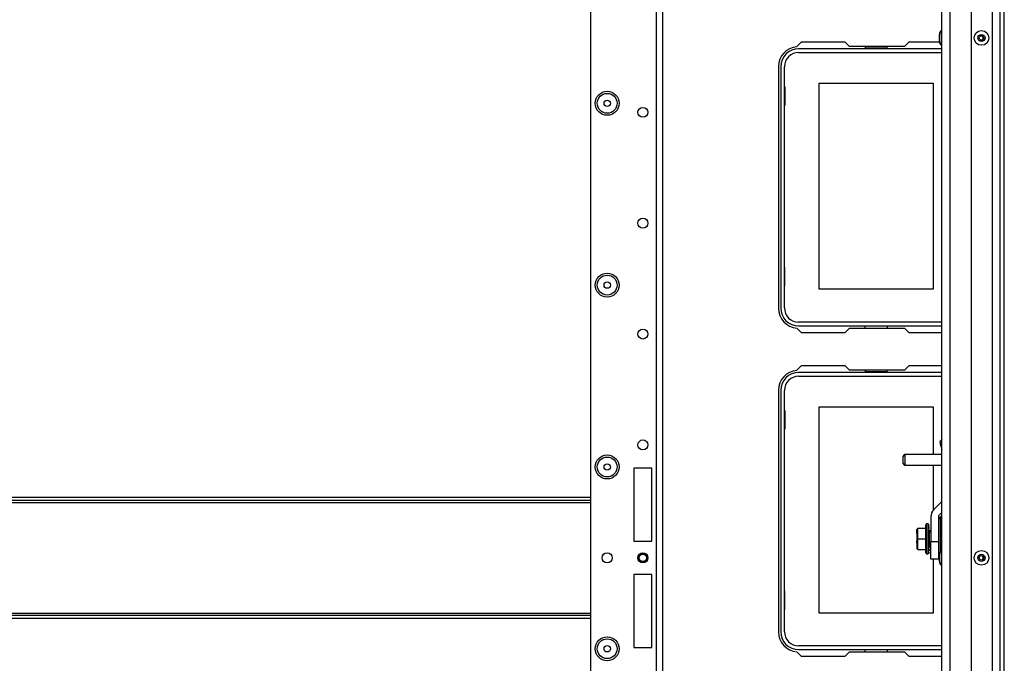
# Model space of a CAD drawing. Extents: x -253 to 39, y -66 to 171.
# Drawn here: x -147 to -130, y -42 to -31 of the extents above; entities that cross this region are included whole.
import ezdxf

# ---------------------------------------------------------------- set-up
doc = ezdxf.new("R2010")
doc.units = 0
doc.header["$MEASUREMENT"] = 0
doc.layers.add('TFR-TRI', color=7, linetype='CONTINUOUS')

msp = doc.modelspace()

# ---------------------------------------------------------------- linework, layer by layer
at = {"layer": 'TFR-TRI', "color": 30, "linetype": 'CONTINUOUS'}
for p, q in [((-129.687, -62.56), (-129.687, -18.568)), ((-129.616, -62.56), (-129.616, -18.568)), ((-133.223, -31.407), (-133.303, -31.486)), ((-132.445, -31.407), (-133.223, -31.407)), ((-132.367, -31.485), (-132.445, -31.407)), ((-131.39, -31.485), (-132.367, -31.485)), ((-131.311, -31.407), (-131.39, -31.485)), ((-130.766, -31.407), (-131.311, -31.407)), ((-133.628, -31.84), (-133.628, -36.131)), ((-133.303, -36.484), (-133.223, -36.564)), ((-132.445, -36.564), (-132.367, -36.485)), ((-132.367, -36.485), (-131.39, -36.485)), ((-131.39, -36.485), (-131.311, -36.564)), ((-133.223, -36.564), (-132.445, -36.564)), ((-131.311, -36.564), (-130.727, -36.564)), ((-133.223, -37.155), (-133.303, -37.234)), ((-132.445, -37.155), (-133.223, -37.155)), ((-132.367, -37.233), (-132.445, -37.155)), ((-131.39, -37.233), (-132.367, -37.233)), ((-131.311, -37.155), (-131.39, -37.233)), ((-130.727, -37.155), (-131.311, -37.155)), ((-133.628, -37.588), (-133.628, -41.879)), ((-133.303, -42.232), (-133.223, -42.312)), ((-133.223, -42.312), (-132.445, -42.312)), ((-132.445, -42.312), (-132.367, -42.233)), ((-132.367, -42.233), (-131.39, -42.233)), ((-131.39, -42.233), (-131.311, -42.312)), ((-131.311, -42.312), (-130.727, -42.312))]:
    msp.add_line(p, q, dxfattribs=at)
at = {"layer": 'TFR-TRI', "color": 151, "linetype": 'CONTINUOUS'}
for p, q in [((-129.833, -19.936), (-129.833, -61.192)), ((-129.695, -19.936), (-129.695, -61.192)), ((-130.207, -20.015), (-130.207, -61.113))]:
    msp.add_line(p, q, dxfattribs=at)
at = {"layer": 'TFR-TRI', "color": 1, "linetype": 'CONTINUOUS'}
for p, q in [((-130.727, -60.798), (-130.727, -20.33)), ((-130.585, -20.33), (-130.585, -60.798))]:
    msp.add_line(p, q, dxfattribs=at)
at = {"layer": 'TFR-TRI', "color": 22, "linetype": 'CONTINUOUS'}
for p, q in [((-136.967, -22.583), (-136.967, -58.545)), ((-135.802, -23.383), (-135.802, -61.852)), ((-135.692, -23.383), (-135.692, -61.852)), ((-135.881, -38.97), (-136.196, -38.97)), ((-136.196, -38.97), (-136.196, -40.269)), ((-135.881, -40.269), (-135.881, -38.97)), ((-136.196, -40.269), (-135.881, -40.269)), ((-135.881, -40.859), (-136.196, -40.859)), ((-136.196, -40.859), (-136.196, -42.158)), ((-135.881, -42.158), (-135.881, -40.859)), ((-136.196, -42.158), (-135.881, -42.158))]:
    msp.add_line(p, q, dxfattribs=at)
at = {"layer": 'TFR-TRI', "color": 3, "linetype": 'CONTINUOUS'}
for p, q in [((-130.767, -31.3), (-130.767, -31.269)), ((-130.767, -31.363), (-130.767, -31.3)), ((-130.727, -31.201), (-130.74, -31.201)), ((-130.74, -31.201), (-130.74, -31.239)), ((-130.74, -31.239), (-130.74, -31.332)), ((-130.767, -31.394), (-130.767, -31.363)), ((-130.74, -31.332), (-130.74, -31.424)), ((-130.74, -31.424), (-130.74, -31.463)), ((-130.74, -31.463), (-130.727, -31.463)), ((-130.754, -38.49), (-130.721, -38.456)), ((-130.747, -38.574), (-130.754, -38.49)), ((-130.747, -38.574), (-130.727, -38.641)), ((-130.727, -38.574), (-130.747, -38.574)), ((-130.727, -39.565), (-130.866, -39.704)), ((-130.922, -39.841), (-130.922, -40.273)), ((-130.787, -39.841), (-130.787, -40.273)), ((-130.727, -39.756), (-130.77, -39.8)), ((-130.922, -40.273), (-130.787, -40.273)), ((-130.922, -40.43), (-130.922, -40.273)), ((-130.787, -40.273), (-130.787, -40.43)), ((-130.922, -40.546), (-130.922, -40.43)), ((-130.922, -40.588), (-130.922, -40.546)), ((-130.787, -40.43), (-130.787, -40.546)), ((-130.787, -40.546), (-130.787, -40.588)), ((-130.767, -40.533), (-130.767, -40.501)), ((-130.767, -40.595), (-130.767, -40.533)), ((-130.727, -40.433), (-130.74, -40.433)), ((-130.74, -40.433), (-130.74, -40.471)), ((-130.74, -40.471), (-130.74, -40.564)), ((-130.74, -40.564), (-130.74, -40.657)), ((-130.787, -40.588), (-130.922, -40.588)), ((-130.767, -40.627), (-130.767, -40.595)), ((-130.74, -40.657), (-130.74, -40.695)), ((-130.74, -40.695), (-130.727, -40.695))]:
    msp.add_line(p, q, dxfattribs=at)
at = {"layer": 'TFR-TRI', "color": 12, "linetype": 'CONTINUOUS'}
for p, q in [((-132.087, -31.485), (-132.087, -31.505)), ((-131.699, -31.505), (-131.699, -31.485)), ((-130.727, -31.525), (-133.27, -31.525)), ((-133.27, -31.591), (-130.727, -31.591)), ((-132.087, -31.505), (-131.699, -31.505)), ((-133.589, -31.844), (-133.589, -36.127)), ((-133.523, -36.127), (-133.523, -31.844)), ((-130.727, -36.38), (-133.27, -36.38)), ((-133.27, -36.446), (-130.727, -36.446)), ((-132.087, -36.485), (-132.087, -36.446)), ((-131.699, -36.446), (-131.699, -36.485)), ((-132.087, -37.233), (-132.087, -37.253)), ((-132.087, -37.253), (-131.699, -37.253)), ((-131.699, -37.253), (-131.699, -37.233)), ((-130.727, -37.273), (-133.27, -37.273)), ((-133.27, -37.339), (-130.727, -37.339)), ((-133.589, -37.592), (-133.589, -41.875)), ((-133.523, -41.875), (-133.523, -37.592)), ((-130.727, -42.128), (-133.27, -42.128)), ((-133.27, -42.194), (-130.727, -42.194)), ((-132.087, -42.233), (-132.087, -42.194)), ((-131.699, -42.194), (-131.699, -42.233))]:
    msp.add_line(p, q, dxfattribs=at)
at = {"layer": 'TFR-TRI', "color": 215, "linetype": 'CONTINUOUS'}
for p, q in [((-132.903, -32.136), (-130.883, -32.136)), ((-132.903, -35.796), (-132.903, -32.136)), ((-130.883, -32.136), (-130.883, -35.796)), ((-133.523, -32.201), (-133.513, -32.201)), ((-133.513, -32.201), (-133.513, -32.531)), ((-133.513, -32.531), (-133.523, -32.531)), ((-133.513, -35.401), (-133.523, -35.401)), ((-133.513, -35.731), (-133.513, -35.401)), ((-133.523, -35.731), (-133.513, -35.731)), ((-130.883, -35.796), (-132.903, -35.796)), ((-133.523, -37.949), (-133.513, -37.949)), ((-133.513, -37.949), (-133.513, -38.279)), ((-132.903, -37.884), (-130.883, -37.884)), ((-132.903, -41.544), (-132.903, -37.884)), ((-130.883, -37.884), (-130.883, -38.73)), ((-133.513, -38.279), (-133.523, -38.279)), ((-130.883, -38.918), (-130.883, -39.724)), ((-130.883, -40.588), (-130.883, -41.544)), ((-133.513, -41.149), (-133.523, -41.149)), ((-133.513, -41.479), (-133.513, -41.149)), ((-133.523, -41.479), (-133.513, -41.479)), ((-130.883, -41.544), (-132.903, -41.544))]:
    msp.add_line(p, q, dxfattribs=at)
at = {"layer": 'TFR-TRI', "color": 5, "linetype": 'CONTINUOUS'}
for p, q in [((-131.412, -38.792), (-131.412, -38.76)), ((-131.412, -38.856), (-131.412, -38.792)), ((-130.727, -38.73), (-131.382, -38.73)), ((-131.382, -38.73), (-131.382, -38.757)), ((-131.382, -38.757), (-131.382, -38.824)), ((-131.382, -38.824), (-131.382, -38.89)), ((-131.412, -38.888), (-131.412, -38.856)), ((-131.382, -38.89), (-131.382, -38.918)), ((-131.382, -38.918), (-130.727, -38.918))]:
    msp.add_line(p, q, dxfattribs=at)
at = {"layer": 'TFR-TRI', "color": 27, "linetype": 'CONTINUOUS'}
for p, q in [((-153.604, -39.485), (-136.967, -39.485)), ((-136.967, -39.548), (-153.604, -39.548)), ((-153.604, -39.58), (-136.967, -39.58)), ((-153.604, -41.548), (-136.967, -41.548)), ((-153.604, -41.58), (-136.967, -41.58)), ((-136.967, -41.643), (-153.604, -41.643))]:
    msp.add_line(p, q, dxfattribs=at)
at = {"layer": 'TFR-TRI', "color": 153, "linetype": 'CONTINUOUS'}
for p, q in [((-130.748, -39.838), (-130.787, -39.877)), ((-130.727, -39.838), (-130.748, -39.838)), ((-130.748, -39.874), (-130.748, -39.838)), ((-130.748, -39.974), (-130.748, -39.874)), ((-130.748, -40.121), (-130.748, -39.974)), ((-130.748, -40.288), (-130.748, -40.121)), ((-130.748, -40.443), (-130.748, -40.288))]:
    msp.add_line(p, q, dxfattribs=at)
at = {"layer": 'TFR-TRI', "color": 251, "linetype": 'CONTINUOUS'}
for p, q in [((-131.153, -40.039), (-131.173, -40.059)), ((-131.173, -40.059), (-131.173, -40.131)), ((-131.153, -40.228), (-131.153, -40.039)), ((-131.153, -40.039), (-131.015, -40.039)), ((-130.996, -39.962), (-131.015, -39.986)), ((-131.015, -39.986), (-131.015, -40.018)), ((-131.015, -40.018), (-131.015, -40.107)), ((-130.968, -39.962), (-130.996, -39.962)), ((-130.996, -39.962), (-130.996, -39.997)), ((-130.996, -39.997), (-130.996, -40.095)), ((-130.968, -39.962), (-130.968, -39.997)), ((-130.968, -39.997), (-130.968, -40.094)), ((-130.956, -39.975), (-130.956, -39.974)), ((-130.956, -39.975), (-130.95, -39.975)), ((-130.95, -39.982), (-130.956, -39.982)), ((-130.956, -39.997), (-130.95, -39.997)), ((-130.95, -40.02), (-130.956, -40.02)), ((-130.95, -40.048), (-130.956, -40.048)), ((-130.95, -39.987), (-130.95, -39.982)), ((-130.95, -40.048), (-130.95, -40.02)), ((-131.173, -40.088), (-131.173, -40.063)), ((-131.173, -40.131), (-131.173, -40.088)), ((-131.173, -40.131), (-131.173, -40.143)), ((-131.173, -40.143), (-131.173, -40.156)), ((-131.173, -40.156), (-131.173, -40.228)), ((-131.173, -40.228), (-131.173, -40.3)), ((-131.153, -40.228), (-131.173, -40.228)), ((-131.161, -40.138), (-131.161, -40.161)), ((-131.153, -40.416), (-131.153, -40.228)), ((-131.153, -40.228), (-131.015, -40.228)), ((-131.015, -40.107), (-131.015, -40.228)), ((-131.015, -40.228), (-131.015, -40.348)), ((-130.996, -40.095), (-130.996, -40.228)), ((-130.996, -40.228), (-130.996, -40.361)), ((-130.968, -40.094), (-130.968, -40.228)), ((-130.968, -40.228), (-130.968, -40.361)), ((-130.956, -40.082), (-130.95, -40.082)), ((-130.956, -40.12), (-130.956, -40.141)), ((-130.95, -40.12), (-130.956, -40.12)), ((-130.956, -40.141), (-130.956, -40.162)), ((-130.956, -40.206), (-130.956, -40.162)), ((-130.956, -40.162), (-130.95, -40.162)), ((-130.956, -40.187), (-130.95, -40.187)), ((-130.956, -40.206), (-130.956, -40.228)), ((-130.95, -40.206), (-130.956, -40.206)), ((-130.956, -40.228), (-130.956, -40.25)), ((-130.95, -40.082), (-130.95, -40.12)), ((-130.947, -40.119), (-130.95, -40.119)), ((-130.95, -40.141), (-130.95, -40.12)), ((-130.95, -40.162), (-130.95, -40.141)), ((-130.95, -40.162), (-130.95, -40.187)), ((-130.95, -40.228), (-130.95, -40.206)), ((-130.95, -40.25), (-130.95, -40.228)), ((-130.947, -40.07), (-130.922, -40.07)), ((-130.947, -40.07), (-130.947, -40.088)), ((-130.947, -40.088), (-130.947, -40.11)), ((-130.922, -40.11), (-130.947, -40.11)), ((-130.947, -40.346), (-130.947, -40.11)), ((-131.173, -40.265), (-131.173, -40.261)), ((-131.173, -40.3), (-131.173, -40.265)), ((-131.173, -40.3), (-131.173, -40.313)), ((-131.173, -40.313), (-131.173, -40.324)), ((-131.173, -40.324), (-131.173, -40.396)), ((-131.153, -40.416), (-131.173, -40.396)), ((-131.161, -40.295), (-131.161, -40.318)), ((-131.015, -40.348), (-131.015, -40.437)), ((-130.996, -40.361), (-130.996, -40.458)), ((-130.968, -40.361), (-130.968, -40.458)), ((-130.956, -40.293), (-130.956, -40.25)), ((-130.956, -40.25), (-130.95, -40.25)), ((-130.956, -40.268), (-130.95, -40.268)), ((-130.956, -40.293), (-130.956, -40.314)), ((-130.95, -40.293), (-130.956, -40.293)), ((-130.956, -40.314), (-130.956, -40.335)), ((-130.956, -40.335), (-130.95, -40.335)), ((-130.95, -40.373), (-130.956, -40.373)), ((-130.956, -40.407), (-130.95, -40.407)), ((-130.95, -40.268), (-130.95, -40.293)), ((-130.95, -40.314), (-130.95, -40.293)), ((-130.95, -40.335), (-130.95, -40.314)), ((-130.95, -40.335), (-130.95, -40.373)), ((-130.95, -40.336), (-130.947, -40.336)), ((-130.95, -40.407), (-130.95, -40.436)), ((-130.947, -40.346), (-130.922, -40.346)), ((-130.947, -40.346), (-130.947, -40.367)), ((-130.947, -40.367), (-130.947, -40.385)), ((-130.922, -40.385), (-130.947, -40.385)), ((-131.153, -40.416), (-131.015, -40.416)), ((-131.015, -40.437), (-131.015, -40.469)), ((-131.015, -40.469), (-130.996, -40.493)), ((-130.996, -40.458), (-130.996, -40.493)), ((-130.996, -40.493), (-130.968, -40.493)), ((-130.968, -40.458), (-130.968, -40.493)), ((-130.95, -40.436), (-130.956, -40.436)), ((-130.956, -40.458), (-130.95, -40.458)), ((-130.95, -40.473), (-130.956, -40.473)), ((-130.956, -40.481), (-130.95, -40.481)), ((-130.95, -40.469), (-130.95, -40.473))]:
    msp.add_line(p, q, dxfattribs=at)
at = {"layer": 'TFR-TRI', "color": 3, "linetype": 'CONTINUOUS'}
for centre, radius in [((-130.022, -31.332), 0.131), ((-130.022, -31.332), 0.0627), ((-130.022, -31.332), 0.04), ((-136.038, -40.564), 0.0689), ((-136.038, -40.564), 0.064), ((-130.022, -40.564), 0.131), ((-130.022, -40.564), 0.0627), ((-130.022, -40.564), 0.04)]:
    msp.add_circle(centre, radius, dxfattribs=at)
at = {"layer": 'TFR-TRI', "color": 22, "linetype": 'CONTINUOUS'}
for centre, radius in [((-136.672, -32.493), 0.213), ((-136.038, -32.653), 0.0886), ((-136.038, -34.621), 0.0886), ((-136.672, -35.721), 0.213), ((-136.038, -36.59), 0.0886), ((-136.038, -38.558), 0.0886), ((-136.672, -38.95), 0.213), ((-136.672, -40.564), 0.0886), ((-136.038, -40.564), 0.0886), ((-136.672, -42.178), 0.213)]:
    msp.add_circle(centre, radius, dxfattribs=at)
at = {"layer": 'TFR-TRI', "color": 7, "linetype": 'CONTINUOUS'}
for centre, radius in [((-136.672, -32.493), 0.176), ((-136.672, -32.493), 0.0565), ((-136.672, -35.721), 0.176), ((-136.672, -35.721), 0.0565), ((-136.672, -38.95), 0.176), ((-136.672, -38.95), 0.0565), ((-136.672, -42.178), 0.176), ((-136.672, -42.178), 0.0565)]:
    msp.add_circle(centre, radius, dxfattribs=at)
at = {"layer": 'TFR-TRI', "color": 3, "linetype": 'CONTINUOUS'}
for centre, radius, start, end in [((-130.667, -31.269), 0.1, 136.8864, 180), ((-130.667, -31.394), 0.1, 180, 223.1136), ((-130.728, -39.841), 0.194, 135, 180), ((-130.728, -39.841), 0.0591, 135, 180), ((-130.667, -40.501), 0.1, 136.8864, 180), ((-130.667, -40.627), 0.1, 180, 223.1136)]:
    msp.add_arc(centre, radius, start, end, dxfattribs=at)
at = {"layer": 'TFR-TRI', "color": 1, "linetype": 'CONTINUOUS'}
for centre, start, end in [((-130.061, -31.332), 0, 30.0375), ((-130.061, -31.332), 329.9625, 0), ((-130.061, -40.564), 0, 30.0375), ((-130.061, -40.564), 329.9625, 0)]:
    msp.add_arc(centre, 0.0689, start, end, dxfattribs=at)
at = {"layer": 'TFR-TRI', "color": 30, "linetype": 'CONTINUOUS'}
for centre, start, end in [((-133.274, -31.84), 94.7196, 180), ((-133.274, -36.131), 180, 265.2804), ((-133.274, -37.588), 94.7196, 180), ((-133.274, -41.879), 180, 265.2804)]:
    msp.add_arc(centre, 0.354, start, end, dxfattribs=at)
at = {"layer": 'TFR-TRI', "color": 12, "linetype": 'CONTINUOUS'}
for centre, radius, start, end in [((-133.27, -31.844), 0.319, 90, 180), ((-133.27, -31.844), 0.253, 90, 180), ((-133.27, -36.127), 0.319, 180, 270), ((-133.27, -36.127), 0.253, 180, 270), ((-133.27, -37.592), 0.319, 90, 180), ((-133.27, -37.592), 0.253, 90, 180), ((-133.27, -41.875), 0.319, 180, 270), ((-133.27, -41.875), 0.253, 180, 270)]:
    msp.add_arc(centre, radius, start, end, dxfattribs=at)
at = {"layer": 'TFR-TRI', "color": 5, "linetype": 'CONTINUOUS'}
for centre, start, end in [((-131.382, -38.76), 90, 180), ((-131.382, -38.888), 180, 270)]:
    msp.add_arc(centre, 0.03, start, end, dxfattribs=at)

doc.saveas('drawing.dxf')
